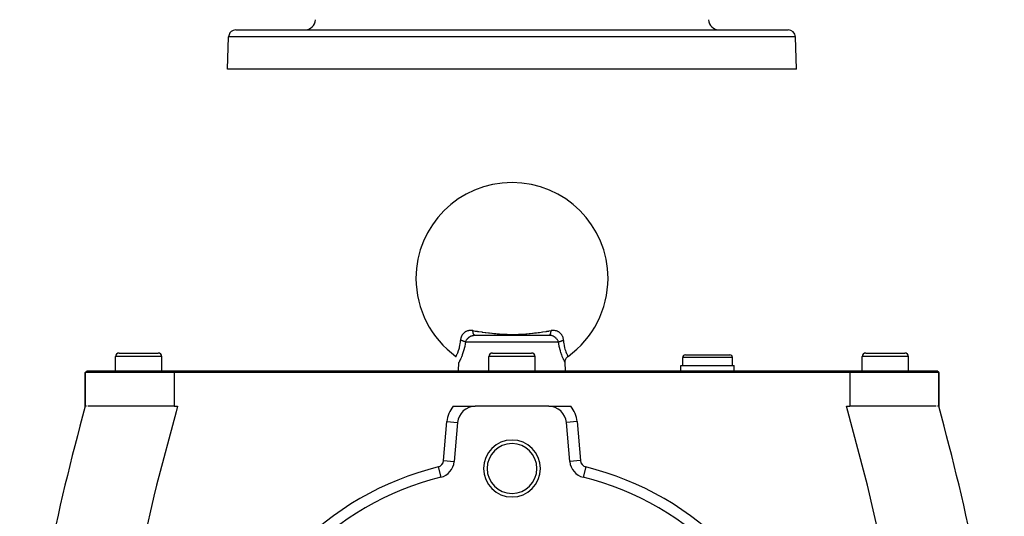
# Model space of a CAD drawing. Extents: x 24 to 1587, y -997 to 283.
# Drawn here: x 503 to 779, y -279 to -140 of the extents above; entities that cross this region are included whole.
import ezdxf

# ---------------------------------------------------------------- set-up
doc = ezdxf.new("R2010")
doc.units = 0
doc.linetypes.add('DASHED', pattern=[11.05, 8.7, -2.35])
doc.layers.get('0').update_dxf_attribs({"linetype": 'CONTINUOUS'})
doc.layers.add('NEVIDI', color=4, linetype='DASHED')

msp = doc.modelspace()

# ---------------------------------------------------------------- linework, layer by layer
at = {"color": 2}
for p, q in [((563.315506, -142.5), (718.684494, -142.5)), ((561, -153.5), (561.316724, -144.430201)), ((561, -153.5), (561.316724, -144.430201)), ((721, -153.5), (720.683276, -144.430201)), ((721, -153.5), (720.683276, -144.430201)), ((721, -153.5), (561, -153.5)), ((630.508593, -228.440681), (651.491407, -228.440681)), ((640.531447, -228.440681), (640.156568, -228.440681)), ((529.5, -238.440681), (529.5, -234.440681)), ((529.5, -238.440681), (529.5, -234.440681)), ((530.5, -233.440681), (541.5, -233.440681)), ((542.5, -238.440681), (542.5, -234.440681)), ((542.5, -238.440681), (542.5, -234.440681)), ((625.252838, -234.367743), (625.250761, -234.371514)), ((625.250761, -234.371514), (625.252536, -234.368292)), ((625.432096, -234.510161), (625.253804, -234.365984)), ((634.5, -238.440681), (634.5, -234.440681)), ((634.5, -238.440681), (634.5, -234.440681)), ((635.5, -233.440681), (646.5, -233.440681)), ((647.5, -238.440681), (647.5, -234.440681)), ((647.5, -238.440681), (647.5, -234.440681)), ((655.954726, -235.581754), (656.021387, -235.340017)), ((656.021387, -235.340017), (656.117761, -235.108483)), ((656.117761, -235.108483), (656.2424, -234.890824)), ((656.2424, -234.890824), (656.393278, -234.690428)), ((656.393278, -234.690428), (656.568081, -234.510492)), ((656.568081, -234.510492), (656.746374, -234.366309)), ((656.746374, -234.366309), (656.747309, -234.36801)), ((656.747309, -234.36801), (656.747472, -234.368308)), ((689, -236.940681), (689, -234.690681)), ((689, -236.940681), (689, -234.690681)), ((689.75, -233.940681), (702.25, -233.940681)), ((703, -236.940681), (703, -234.690681)), ((703, -236.940681), (703, -234.690681)), ((739.5, -238.440681), (739.5, -234.440681)), ((739.5, -238.440681), (739.5, -234.440681)), ((740.5, -233.440681), (751.5, -233.440681)), ((752.5, -238.440681), (752.5, -234.440681)), ((752.5, -238.440681), (752.5, -234.440681)), ((626, -238.440681), (626.082932, -236.065819)), ((626, -238.440681), (626.082932, -236.065819)), ((655.913538, -236.059002), (655.918898, -235.829909)), ((655.917068, -236.065819), (655.913538, -236.059002)), ((656, -238.440681), (655.917068, -236.065819)), ((656, -238.440681), (655.917068, -236.065819)), ((655.918898, -235.829909), (655.954726, -235.581754)), ((688.5, -238.440681), (688.5, -236.940681)), ((688.5, -238.440681), (688.5, -236.940681)), ((688.5, -236.940681), (703.5, -236.940681)), ((703.5, -238.440681), (703.5, -236.940681)), ((703.5, -238.440681), (703.5, -236.940681)), ((521, -238.940681), (521.5, -238.440681)), ((521, -238.940681), (521.5, -238.440681)), ((521, -248.440681), (521, -238.940681)), ((521, -238.940681), (521, -248.440681)), ((546, -238.940681), (521, -238.940681)), ((521.5, -238.440681), (546, -238.440681)), ((546, -238.440681), (736, -238.440681)), ((736, -238.940681), (546, -238.940681)), ((736, -238.440681), (760.5, -238.440681)), ((761, -238.940681), (736, -238.940681)), ((761, -238.940681), (760.5, -238.440681)), ((760.5, -238.440681), (761, -238.940681)), ((761, -248.440681), (761, -238.940681)), ((761, -238.940681), (761, -248.440681)), ((521.148519, -248.440681), (521, -248.440681)), ((521.326587, -248.440681), (521.182601, -248.440681)), ((546, -248.440681), (521.701526, -248.440681)), ((546, -248.440681), (546.962279, -248.440681)), ((624.435643, -248.440681), (630.680641, -248.440681)), ((651.319359, -248.440681), (630.680641, -248.440681)), ((651.319359, -248.440681), (657.564357, -248.440681)), ((735.037721, -248.440681), (736, -248.440681)), ((760.31688, -248.440681), (736, -248.440681)), ((761, -248.440681), (760.709208, -248.440681)), ((625.699667, -253.004902), (624.738227, -263.994213)), ((657.261773, -263.994213), (656.300333, -253.004902)), ((624.734928, -263.993925), (624.738227, -263.994213)), ((657.265869, -263.993855), (657.261773, -263.994213)), ((620.970321, -268.405636), (620.971008, -268.408382))]:
    msp.add_line(p, q, dxfattribs=at)
for centre, radius, start, end in [((582.718805, -139.5), 3, 270, 358), ((699.281195, -139.5), 3, 182, 270), ((563.315506, -144.5), 2, 112.153846, 178), ((563.315506, -144.5), 2, 90, 112), ((718.684494, -144.5), 2, 2, 90), ((641, -212.440681), 27, 0, 180), ((641, -212.440681), 27, 180, 234.315724), ((641, -212.440681), 27, 305.68427, 360), ((530.5, -234.440681), 1, 90, 180), ((541.5, -234.440681), 1, 0, 90), ((635.5, -234.440681), 1, 90, 180), ((646.5, -234.440681), 1, 0, 90), ((689.75, -234.690681), 0.75, 90, 180), ((702.25, -234.690681), 0.75, 0, 90), ((740.5, -234.440681), 1, 90, 180), ((751.5, -234.440681), 1, 0, 90), ((1196, -433.845643), 700, 164.641114, 172.15753), ((630.680641, -253.440681), 5, 90, 175), ((651.319359, -253.440681), 5, 5, 90), ((86, -433.845643), 700, 7.84247, 15.358886), ((641, -265.940681), 8, 0, 180), ((641, -265.940681), 7, 0, 180), ((619.757253, -263.558435), 5, 284.050337, 355), ((662.242747, -263.558435), 5, 185, 255.949663), ((641, -348.440681), 82.5, 104.050337, 135.949663), ((641, -265.940681), 8, 180, 360), ((641, -265.940681), 7, 180, 360), ((641, -348.440681), 82.5, 44.050337, 75.949663)]:
    msp.add_arc(centre, radius, start, end, dxfattribs=at)
at = {"layer": 'NEVIDI', "color": 7, "linetype": 'CONTINUOUS'}
for p, q in [((720.683276, -144.430201), (561.316724, -144.430201)), ((626.529302, -229.642476), (626.509429, -229.87332)), ((626.533231, -229.612067), (626.529302, -229.642476)), ((626.551732, -229.492286), (626.533231, -229.612067)), ((626.576938, -229.36415), (626.551732, -229.492286)), ((626.583551, -229.334622), (626.576938, -229.36415)), ((626.584376, -229.33103), (626.583551, -229.334622)), ((626.64889, -229.094218), (626.584376, -229.33103)), ((626.658077, -229.065605), (626.64889, -229.094218)), ((626.744805, -228.832499), (626.658077, -229.065605)), ((626.756598, -228.804752), (626.744805, -228.832499)), ((626.808509, -228.690812), (626.756598, -228.804752)), ((626.863938, -228.58127), (626.808509, -228.690812)), ((626.878035, -228.555074), (626.863938, -228.58127)), ((627.003781, -228.345284), (626.878035, -228.555074)), ((627.020119, -228.320711), (627.003781, -228.345284)), ((627.164238, -228.124689), (627.020119, -228.320711)), ((627.182762, -228.101846), (627.164238, -228.124689)), ((627.243976, -228.029642), (627.182762, -228.101846)), ((627.345641, -227.919726), (627.243976, -228.029642)), ((627.366557, -227.898515), (627.345641, -227.919726)), ((627.546827, -227.732988), (627.366557, -227.898515)), ((627.569521, -227.714152), (627.546827, -227.732988)), ((627.764519, -227.568274), (627.569521, -227.714152)), ((627.788962, -227.551867), (627.764519, -227.568274)), ((627.843305, -227.516775), (627.788962, -227.551867)), ((627.999078, -227.426117), (627.843305, -227.516775)), ((628.025431, -227.412147), (627.999078, -227.426117)), ((628.251435, -227.307116), (628.025431, -227.412147)), ((628.125663, -229.891743), (628.211978, -229.745057)), ((628.211978, -229.745057), (628.223161, -229.727526)), ((628.223161, -229.727526), (628.260066, -229.671675)), ((628.279749, -227.295713), (628.251435, -227.307116)), ((628.260066, -229.671675), (628.321238, -229.585094)), ((628.341772, -227.272012), (628.279749, -227.295713)), ((628.321238, -229.585094), (628.333737, -229.568223)), ((628.333737, -229.568223), (628.438648, -229.435996)), ((628.519852, -227.213285), (628.341772, -227.272012)), ((628.438648, -229.435996), (628.441774, -229.43229)), ((628.441774, -229.43229), (628.455336, -229.416353)), ((628.455336, -229.416353), (628.572788, -229.28727)), ((628.549727, -227.204729), (628.519852, -227.213285)), ((628.628902, -227.183773), (628.549727, -227.204729)), ((628.572788, -229.28727), (628.587554, -229.272081)), ((628.587554, -229.272081), (628.642056, -229.21784)), ((628.80058, -227.146541), (628.628902, -227.183773)), ((628.642056, -229.21784), (628.714905, -229.149529)), ((628.714905, -229.149529), (628.730862, -229.135168)), ((628.730862, -229.135168), (628.86671, -229.020945)), ((628.831666, -227.140953), (628.80058, -227.146541)), ((629.094112, -227.106963), (628.831666, -227.140953)), ((628.86671, -229.020945), (628.866915, -229.020783)), ((628.866915, -229.020783), (628.883551, -229.007731)), ((628.883551, -229.007731), (629.025981, -228.903619)), ((629.025981, -228.903619), (629.043585, -228.891657)), ((629.043585, -228.891657), (629.109943, -228.848271)), ((629.126927, -227.104296), (629.094112, -227.106963)), ((629.109943, -228.848271), (629.192516, -228.797908)), ((629.401812, -227.094739), (629.126927, -227.104296)), ((629.192516, -228.797908), (629.210901, -228.787224)), ((629.210901, -228.787224), (629.366725, -228.704092)), ((629.366725, -228.704092), (629.368368, -228.703285)), ((629.368368, -228.703285), (629.385917, -228.694744)), ((629.385917, -228.694744), (629.548108, -228.623191)), ((629.436198, -227.095082), (629.401812, -227.094739)), ((629.706743, -227.108856), (629.436198, -227.095082)), ((629.548108, -228.623191), (629.568001, -228.615309)), ((629.568001, -228.615309), (629.640159, -228.588309)), ((629.640159, -228.588309), (629.733518, -228.557003)), ((629.720744, -227.110086), (629.706743, -227.108856)), ((629.755525, -227.113351), (629.720744, -227.110086)), ((629.733518, -228.557003), (629.753767, -228.550743)), ((629.753767, -228.550743), (629.854109, -228.522448)), ((629.983091, -227.141915), (629.755525, -227.113351)), ((629.854109, -228.522448), (629.923817, -228.50541)), ((629.923817, -228.50541), (629.944675, -228.500722)), ((629.944675, -228.500722), (630.12029, -228.468527)), ((629.986593, -227.17438), (629.983091, -227.141915)), ((629.983095, -227.141918), (630.663941, -227.245388)), ((630.00208, -227.301226), (629.986593, -227.17438)), ((630.008013, -227.344239), (630.00208, -227.301226)), ((630.016026, -227.398538), (630.008013, -227.344239)), ((630.035816, -227.517818), (630.016026, -227.398538)), ((630.043189, -227.557884), (630.035816, -227.517818)), ((630.053018, -227.608243), (630.043189, -227.557884)), ((630.076783, -227.717832), (630.053018, -227.608243)), ((630.085505, -227.754381), (630.076783, -227.717832)), ((630.097016, -227.800024), (630.085505, -227.754381)), ((630.124399, -227.898281), (630.097016, -227.800024)), ((630.12029, -228.468527), (630.14182, -228.465456)), ((630.134317, -227.930707), (630.124399, -227.898281)), ((630.147322, -227.970956), (630.134317, -227.930707)), ((630.14182, -228.465456), (630.219635, -228.455903)), ((630.177897, -228.056426), (630.147322, -227.970956)), ((630.188859, -228.084224), (630.177897, -228.056426)), ((630.203165, -228.118427), (630.188859, -228.084224)), ((630.236481, -228.189728), (630.203165, -228.118427)), ((630.219635, -228.455903), (630.32162, -228.446967)), ((630.248319, -228.212462), (630.236481, -228.189728)), ((630.263703, -228.240105), (630.248319, -228.212462)), ((630.299194, -228.296168), (630.263703, -228.240105)), ((630.311764, -228.313578), (630.299194, -228.296168)), ((630.327944, -228.334192), (630.311764, -228.313578)), ((630.32162, -228.446967), (630.343602, -228.445561)), ((630.365152, -228.374216), (630.327944, -228.334192)), ((630.343602, -228.445561), (630.508593, -228.440681)), ((630.37823, -228.385933), (630.365152, -228.374216)), ((630.395001, -228.399235), (630.37823, -228.385933)), ((630.433314, -228.422557), (630.395001, -228.399235)), ((630.446696, -228.428437), (630.433314, -228.422557)), ((630.463786, -228.434267), (630.446696, -228.428437)), ((630.502635, -228.440567), (630.463786, -228.434267)), ((630.663941, -227.245388), (630.761608, -227.260099)), ((630.761608, -227.260099), (631.202218, -227.325971)), ((631.202218, -227.325971), (631.281339, -227.337705)), ((631.281339, -227.337705), (631.575826, -227.381094)), ((631.575826, -227.381094), (631.674376, -227.395505)), ((631.674376, -227.395505), (632.49801, -227.513394)), ((632.49801, -227.513394), (632.597813, -227.52733)), ((632.597813, -227.52733), (632.834265, -227.56001)), ((632.834265, -227.56001), (633.433092, -227.640457)), ((633.433092, -227.640457), (633.53444, -227.653713)), ((633.53444, -227.653713), (633.651502, -227.668888)), ((633.651502, -227.668888), (634.384157, -227.760372)), ((634.384157, -227.760372), (634.487494, -227.77276)), ((634.487494, -227.77276), (634.653393, -227.792358)), ((634.653393, -227.792358), (635.354087, -227.87094)), ((635.354087, -227.87094), (635.458514, -227.882046)), ((635.458514, -227.882046), (635.849976, -227.922211)), ((635.849976, -227.922211), (636.346829, -227.969664)), ((636.346829, -227.969664), (636.453935, -227.979355)), ((636.453935, -227.979355), (636.855832, -228.013996)), ((636.855832, -228.013996), (637.365436, -228.05388)), ((637.365436, -228.05388), (637.475806, -228.061898)), ((637.475806, -228.061898), (637.94605, -228.093485)), ((637.94605, -228.093485), (638.410724, -228.120525)), ((638.410724, -228.120525), (638.525596, -228.126554)), ((638.525596, -228.126554), (639.485677, -228.166508)), ((639.485677, -228.166508), (639.603097, -228.170098)), ((639.603097, -228.170098), (639.987707, -228.179865)), ((639.987707, -228.179865), (640.593351, -228.188966)), ((640.593351, -228.188966), (640.714957, -228.189835)), ((640.714957, -228.189835), (641.711563, -228.18539)), ((641.711563, -228.18539), (641.833274, -228.183476)), ((641.833274, -228.183476), (642.012307, -228.180092)), ((642.012307, -228.180092), (642.802229, -228.156844)), ((642.802229, -228.156844), (642.921163, -228.152163)), ((642.921163, -228.152163), (643.85135, -228.105501)), ((643.85135, -228.105501), (643.962229, -228.098817)), ((643.962229, -228.098817), (644.053884, -228.093121)), ((644.053884, -228.093121), (644.863198, -228.036295)), ((644.863198, -228.036295), (644.964876, -228.028335)), ((644.964876, -228.028335), (645.14497, -228.013783)), ((645.14497, -228.013783), (645.847221, -227.95152)), ((645.847221, -227.95152), (645.947135, -227.941984)), ((645.947135, -227.941984), (646.150036, -227.922128)), ((646.150036, -227.922128), (646.80853, -227.853335)), ((646.80853, -227.853335), (646.909149, -227.842253)), ((646.909149, -227.842253), (647.346491, -227.792387)), ((647.346491, -227.792387), (647.749352, -227.744177)), ((647.749352, -227.744177), (647.849477, -227.731883)), ((647.849477, -227.731883), (648.348495, -227.668886)), ((648.348495, -227.668886), (648.672119, -227.626584)), ((648.672119, -227.626584), (648.770487, -227.61351)), ((648.770487, -227.61351), (649.165741, -227.560019)), ((649.165741, -227.560019), (649.579827, -227.502475)), ((649.579827, -227.502475), (649.676769, -227.4888)), ((649.676769, -227.4888), (650.474549, -227.373706)), ((650.474549, -227.373706), (650.570392, -227.359609)), ((650.570392, -227.359609), (650.71866, -227.337705)), ((650.71866, -227.337705), (650.797798, -227.325968)), ((650.797798, -227.325968), (651.358075, -227.242064)), ((651.358075, -227.242064), (651.452688, -227.227771)), ((651.452688, -227.227771), (652.016905, -227.141918)), ((651.63582, -228.444408), (651.491407, -228.440681)), ((651.501164, -228.440376), (651.539921, -228.433161)), ((651.539921, -228.433161), (651.553303, -228.428437)), ((651.553303, -228.428437), (651.570379, -228.420729)), ((651.570379, -228.420729), (651.608658, -228.396496)), ((651.608658, -228.396496), (651.62177, -228.385932)), ((651.62177, -228.385932), (651.638448, -228.370779)), ((651.657573, -228.44563), (651.63582, -228.444408)), ((651.638448, -228.370779), (651.675575, -228.329878)), ((651.780453, -228.455911), (651.657573, -228.44563)), ((651.675575, -228.329878), (651.688236, -228.313577)), ((651.688236, -228.313577), (651.704265, -228.291157)), ((651.704265, -228.291157), (651.739683, -228.234199)), ((651.739683, -228.234199), (651.751681, -228.212461)), ((651.751681, -228.212461), (651.766816, -228.183163)), ((651.766816, -228.183163), (651.799993, -228.111071)), ((651.836856, -228.462599), (651.780453, -228.455911)), ((651.799993, -228.111071), (651.811141, -228.084224)), ((651.811141, -228.084224), (651.825143, -228.048463)), ((651.825143, -228.048463), (651.855559, -227.962253)), ((651.85816, -228.465454), (651.836856, -228.462599)), ((651.855559, -227.962253), (651.865683, -227.930708)), ((652.032962, -228.495904), (651.85816, -228.465454)), ((651.865683, -227.930708), (651.87834, -227.889048)), ((651.87834, -227.889048), (651.905514, -227.790235)), ((651.905514, -227.790235), (651.914495, -227.754382)), ((651.914495, -227.754382), (651.925585, -227.707599)), ((651.925585, -227.707599), (651.949147, -227.597428)), ((651.949147, -227.597428), (651.956811, -227.557884)), ((651.956811, -227.557884), (651.966186, -227.506564)), ((651.966186, -227.506564), (651.985748, -227.386846)), ((651.985748, -227.386846), (651.991985, -227.344239)), ((651.991985, -227.344239), (651.99951, -227.289232)), ((651.99951, -227.289232), (652.014788, -227.161754)), ((652.014788, -227.161754), (652.016906, -227.141915)), ((652.281317, -227.109574), (652.016906, -227.141915)), ((652.053862, -228.500402), (652.032962, -228.495904)), ((652.07612, -228.505398), (652.053862, -228.500402)), ((652.14591, -228.522455), (652.07612, -228.505398)), ((652.225179, -228.544435), (652.14591, -228.522455)), ((652.245686, -228.55058), (652.225179, -228.544435)), ((652.359974, -228.588359), (652.245686, -228.55058)), ((652.293461, -227.108499), (652.281317, -227.109574)), ((652.315607, -227.106635), (652.293461, -227.108499)), ((652.59802, -227.094207), (652.315607, -227.106635)), ((652.41312, -228.608007), (652.359974, -228.588359)), ((652.432978, -228.615694), (652.41312, -228.608007)), ((652.594338, -228.685326), (652.432978, -228.615694)), ((652.613507, -228.694468), (652.594338, -228.685326)), ((652.631095, -227.094185), (652.59802, -227.094207)), ((652.63163, -228.703285), (652.613507, -228.694468)), ((652.903549, -227.106298), (652.631095, -227.094185)), ((652.768908, -228.775708), (652.63163, -228.703285)), ((652.787368, -228.786227), (652.768908, -228.775708)), ((652.890063, -228.84827), (652.787368, -228.786227)), ((652.938022, -228.87936), (652.890063, -228.84827)), ((652.935484, -227.10922), (652.903549, -227.106298)), ((653.198662, -227.146196), (652.935484, -227.10922)), ((652.955914, -228.891315), (652.938022, -228.87936)), ((653.100109, -228.995098), (652.955914, -228.891315)), ((653.11707, -229.008215), (653.100109, -228.995098)), ((653.133084, -229.020783), (653.11707, -229.008215)), ((653.252868, -229.120744), (653.133084, -229.020783)), ((653.22962, -227.152123), (653.198662, -227.146196)), ((653.371016, -227.183663), (653.22962, -227.152123)), ((653.268776, -229.134851), (653.252868, -229.120744)), ((653.357903, -229.217804), (653.268776, -229.134851)), ((653.396278, -229.255698), (653.357903, -229.217804)), ((653.481443, -227.213602), (653.371016, -227.183663)), ((653.411216, -229.270826), (653.396278, -229.255698)), ((653.530542, -229.399997), (653.411216, -229.270826)), ((653.510971, -227.222433), (653.481443, -227.213602)), ((653.658173, -227.271925), (653.510971, -227.222433)), ((653.544432, -229.416079), (653.530542, -229.399997)), ((653.561473, -229.436137), (653.544432, -229.416079)), ((653.654413, -229.552458), (653.561473, -229.436137)), ((653.666958, -229.569145), (653.654413, -229.552458)), ((653.747841, -227.30677), (653.658173, -227.271925)), ((653.739913, -229.671595), (653.666958, -229.569145)), ((653.765483, -229.70995), (653.739913, -229.671595)), ((653.775629, -227.318327), (653.747841, -227.30677)), ((653.776705, -229.727235), (653.765483, -229.70995)), ((653.998647, -227.424952), (653.775629, -227.318327)), ((653.863917, -229.872631), (653.776705, -229.727235)), ((654.024812, -227.439175), (653.998647, -227.424952)), ((654.156608, -227.516809), (654.024812, -227.439175)), ((654.234766, -227.567854), (654.156608, -227.516809)), ((654.259354, -227.584733), (654.234766, -227.567854)), ((654.454297, -227.733773), (654.259354, -227.584733)), ((654.47661, -227.752703), (654.454297, -227.733773)), ((654.653935, -227.919028), (654.47661, -227.752703)), ((654.674139, -227.939956), (654.653935, -227.919028)), ((654.756219, -228.029718), (654.674139, -227.939956)), ((654.834321, -228.122913), (654.756219, -228.029718)), ((654.852673, -228.146026), (654.834321, -228.122913)), ((654.995936, -228.345158), (654.852673, -228.146026)), ((655.012261, -228.370264), (654.995936, -228.345158)), ((655.136742, -228.582718), (655.012261, -228.370264)), ((655.150577, -228.609046), (655.136742, -228.582718)), ((655.191645, -228.691189), (655.150577, -228.609046)), ((655.254978, -228.831879), (655.191645, -228.691189)), ((655.266382, -228.859422), (655.254978, -228.831879)), ((655.350569, -229.09239), (655.266382, -228.859422)), ((655.359518, -229.121198), (655.350569, -229.09239)), ((655.415556, -229.330807), (655.359518, -229.121198)), ((655.423103, -229.364462), (655.415556, -229.330807)), ((655.429493, -229.394431), (655.423103, -229.364462)), ((655.448222, -229.492379), (655.429493, -229.394431)), ((655.470886, -229.644486), (655.448222, -229.492379)), ((655.474496, -229.674916), (655.470886, -229.644486)), ((655.490573, -229.873311), (655.474496, -229.674916)), ((625.997633, -232.670951), (626.028658, -232.576542)), ((626.028658, -232.576542), (626.115431, -232.293452)), ((626.115431, -232.293452), (626.126082, -232.25646)), ((626.126082, -232.25646), (626.207966, -231.951448)), ((626.207966, -231.951448), (626.234346, -231.843905)), ((626.234346, -231.843905), (626.243912, -231.803564)), ((626.243912, -231.803564), (626.338529, -231.354794)), ((626.338529, -231.354794), (626.346635, -231.310964)), ((626.346635, -231.310964), (626.361457, -231.227892)), ((626.361457, -231.227892), (626.423418, -230.825792)), ((626.423418, -230.825792), (626.429596, -230.77901)), ((626.429596, -230.77901), (626.471818, -230.401788)), ((626.471818, -230.401788), (626.483499, -230.269807)), ((626.483499, -230.269807), (626.487419, -230.221084)), ((626.487419, -230.221084), (626.509431, -229.873312)), ((626.525343, -229.876612), (626.509431, -229.873312)), ((626.648269, -229.903264), (626.525343, -229.876612)), ((626.673892, -229.909082), (626.648269, -229.903264)), ((626.709136, -229.917235), (626.673892, -229.909082)), ((626.71941, -229.919645), (626.709136, -229.917235)), ((626.853687, -229.952569), (626.71941, -229.919645)), ((626.872948, -229.957515), (626.853687, -229.952569)), ((626.887749, -229.961356), (626.872948, -229.957515)), ((626.941223, -229.975523), (626.887749, -229.961356)), ((627.027027, -229.999249), (626.941223, -229.975523)), ((627.059623, -230.008597), (627.027027, -229.999249)), ((627.087536, -230.016754), (627.059623, -230.008597)), ((627.151742, -230.03607), (627.087536, -230.016754)), ((627.192265, -230.048676), (627.151742, -230.03607)), ((627.223178, -230.058519), (627.192265, -230.048676)), ((627.288469, -230.079986), (627.223178, -230.058519)), ((627.348074, -230.100444), (627.288469, -230.079986)), ((627.376991, -230.110687), (627.348074, -230.100444)), ((627.473353, -230.146464), (627.376991, -230.110687)), ((627.543603, -232.251338), (627.3893, -232.81096)), ((627.49292, -230.154063), (627.473353, -230.146464)), ((627.519557, -230.164605), (627.49292, -230.154063)), ((627.52726, -230.167697), (627.519557, -230.164605)), ((627.62538, -230.208983), (627.52726, -230.167697)), ((627.557677, -232.196581), (627.543603, -232.251338)), ((627.700044, -231.597662), (627.557677, -232.196581)), ((627.63919, -230.215104), (627.62538, -230.208983)), ((627.649606, -230.219775), (627.63919, -230.215104)), ((627.686698, -230.236827), (627.649606, -230.219775)), ((627.744427, -230.264791), (627.686698, -230.236827)), ((627.712797, -231.539347), (627.700044, -231.597662)), ((627.714703, -231.530554), (627.712797, -231.539347)), ((627.830603, -230.95214), (627.714703, -231.530554)), ((627.765816, -230.27565), (627.744427, -230.264791)), ((627.783708, -230.284964), (627.765816, -230.27565)), ((627.824148, -230.306878), (627.783708, -230.284964)), ((627.848851, -230.320924), (627.824148, -230.306878)), ((627.837617, -230.91391), (627.830603, -230.95214)), ((627.84839, -230.854336), (627.837617, -230.91391)), ((627.928946, -230.370882), (627.84839, -230.854336)), ((627.867281, -230.331774), (627.848851, -230.320924)), ((627.905014, -230.355132), (627.867281, -230.331774)), ((627.928946, -230.370881), (627.905014, -230.355132)), ((627.928946, -230.370882), (627.9669, -230.248947)), ((654.071054, -230.370882), (627.928946, -230.370882)), ((627.9669, -230.248947), (627.973455, -230.230234)), ((627.973455, -230.230234), (627.992665, -230.178296)), ((627.992665, -230.178296), (628.034217, -230.077481)), ((628.034217, -230.077481), (628.042315, -230.05929)), ((628.042315, -230.05929), (628.110191, -229.920558)), ((628.110191, -229.920558), (628.116002, -229.909631)), ((628.116002, -229.909631), (628.125663, -229.891743)), ((653.873803, -229.890558), (653.863917, -229.872631)), ((653.88987, -229.920449), (653.873803, -229.890558)), ((653.94937, -230.040761), (653.88987, -229.920449)), ((653.957849, -230.059385), (653.94937, -230.040761)), ((654.007448, -230.178378), (653.957849, -230.059385)), ((654.020326, -230.212793), (654.007448, -230.178378)), ((654.027053, -230.231505), (654.020326, -230.212793)), ((654.071054, -230.370882), (654.027053, -230.231505)), ((654.071054, -230.370881), (654.078184, -230.366104)), ((654.145054, -230.817416), (654.071054, -230.370882)), ((654.078184, -230.366104), (654.141104, -230.326796)), ((654.141104, -230.326796), (654.151111, -230.320946)), ((654.155912, -230.878096), (654.145054, -230.817416)), ((654.151111, -230.320946), (654.170199, -230.310045)), ((654.279849, -231.505334), (654.155912, -230.878096)), ((654.170199, -230.310045), (654.175854, -230.306876)), ((654.175854, -230.306876), (654.255553, -230.264801)), ((654.255553, -230.264801), (654.271945, -230.256669)), ((654.271945, -230.256669), (654.277506, -230.253947)), ((654.277506, -230.253947), (654.313305, -230.236826)), ((654.292386, -231.563204), (654.279849, -231.505334)), ((654.432587, -232.158453), (654.292386, -231.563204)), ((654.313305, -230.236826), (654.374627, -230.20898)), ((654.374627, -230.20898), (654.399222, -230.198281)), ((654.399222, -230.198281), (654.425347, -230.187182)), ((654.425347, -230.187182), (654.472741, -230.167697)), ((654.44647, -232.212947), (654.432587, -232.158453)), ((654.600577, -232.776165), (654.44647, -232.212947)), ((654.472741, -230.167697), (654.507099, -230.154055)), ((654.507099, -230.154055), (654.534181, -230.143569)), ((654.534181, -230.143569), (654.59923, -230.119274)), ((654.59923, -230.119274), (654.651927, -230.100443)), ((654.651927, -230.100443), (654.681257, -230.090269)), ((654.681257, -230.090269), (654.790897, -230.054012)), ((654.790897, -230.054012), (654.807739, -230.048675)), ((654.807739, -230.048675), (654.839038, -230.03891)), ((654.839038, -230.03891), (654.848259, -230.03607)), ((654.848259, -230.03607), (654.972967, -229.999251)), ((654.972967, -229.999251), (654.997604, -229.99231)), ((654.997604, -229.99231), (655.00593, -229.989988)), ((655.00593, -229.989988), (655.058779, -229.975523)), ((655.058779, -229.975523), (655.14629, -229.952575)), ((655.14629, -229.952575), (655.180677, -229.943887)), ((655.180677, -229.943887), (655.21671, -229.934974)), ((655.21671, -229.934974), (655.280593, -229.919645)), ((655.280593, -229.919645), (655.326095, -229.909086)), ((655.326095, -229.909086), (655.361465, -229.901079)), ((655.361465, -229.901079), (655.444621, -229.882935)), ((655.444621, -229.882935), (655.490569, -229.873313)), ((655.490569, -229.873313), (655.518174, -230.289318)), ((655.518174, -230.289318), (655.522433, -230.338532)), ((655.522433, -230.338532), (655.528234, -230.401881)), ((655.528234, -230.401881), (655.579228, -230.845375)), ((655.579228, -230.845375), (655.585627, -230.891662)), ((655.585627, -230.891662), (655.638479, -231.227851)), ((655.638479, -231.227851), (655.663845, -231.36773)), ((655.663845, -231.36773), (655.67214, -231.41119)), ((655.67214, -231.41119), (655.76886, -231.857084)), ((655.76886, -231.857084), (655.778719, -231.897606)), ((655.778719, -231.897606), (655.792038, -231.951207)), ((655.792038, -231.951207), (655.889456, -232.310025)), ((655.889456, -232.310025), (655.900261, -232.34679)), ((655.900261, -232.34679), (655.971355, -232.576623)), ((655.971355, -232.576623), (656.018049, -232.71764)), ((542.5, -234.440681), (529.5, -234.440681)), ((625.252536, -234.368292), (625.253979, -234.365659)), ((625.253979, -234.365659), (625.255163, -234.363495)), ((625.255163, -234.363495), (625.279248, -234.319202)), ((625.279248, -234.319202), (625.282584, -234.313026)), ((625.282584, -234.313026), (625.290385, -234.298553)), ((625.290385, -234.298553), (625.328911, -234.226364)), ((625.328911, -234.226364), (625.334233, -234.216291)), ((625.334233, -234.216291), (625.375112, -234.138021)), ((625.375112, -234.138021), (625.400748, -234.088136)), ((625.400748, -234.088136), (625.407889, -234.074131)), ((625.407889, -234.074131), (625.492764, -233.903704)), ((625.492764, -233.903704), (625.501263, -233.886214)), ((625.501263, -233.886214), (625.50154, -233.885644)), ((625.50154, -233.885644), (625.602415, -233.671477)), ((625.602415, -233.671477), (625.612436, -233.649505)), ((625.612436, -233.649505), (625.660297, -233.542657)), ((625.660297, -233.542657), (625.724083, -233.394924)), ((625.724083, -233.394924), (625.734934, -233.369134)), ((625.734934, -233.369134), (625.840753, -233.106411)), ((625.840753, -233.106411), (625.853427, -233.073456)), ((625.853427, -233.073456), (625.864756, -233.043702)), ((625.864756, -233.043702), (625.986285, -232.704702)), ((625.986285, -232.704702), (625.997633, -232.670951)), ((626.510803, -235.179744), (626.384392, -235.453846)), ((626.523553, -235.151451), (626.510803, -235.179744)), ((626.587373, -235.007918), (626.523553, -235.151451)), ((626.66614, -234.826114), (626.587373, -235.007918)), ((626.680226, -234.793025), (626.66614, -234.826114)), ((626.83517, -234.416448), (626.680226, -234.793025)), ((626.850336, -234.378261), (626.83517, -234.416448)), ((627.014515, -233.947773), (626.850336, -234.378261)), ((627.030281, -233.904641), (627.014515, -233.947773)), ((627.196596, -233.427205), (627.030281, -233.904641)), ((627.212175, -233.380152), (627.196596, -233.427205)), ((627.218273, -233.361618), (627.212175, -233.380152)), ((627.374303, -232.861858), (627.218273, -233.361618)), ((627.3893, -232.81096), (627.374303, -232.861858)), ((647.5, -234.440681), (634.5, -234.440681)), ((654.615636, -232.827624), (654.600577, -232.776165)), ((654.779205, -233.353769), (654.615636, -232.827624)), ((654.781723, -233.361447), (654.779205, -233.353769)), ((654.794889, -233.401409), (654.781723, -233.361447)), ((654.960136, -233.878443), (654.794889, -233.401409)), ((654.975711, -233.921275), (654.960136, -233.878443)), ((655.138672, -234.350499), (654.975711, -233.921275)), ((655.15383, -234.388818), (655.138672, -234.350499)), ((655.310363, -234.770624), (655.15383, -234.388818)), ((655.324757, -234.804557), (655.310363, -234.770624)), ((655.412624, -235.007772), (655.324757, -234.804557)), ((655.468477, -235.133647), (655.412624, -235.007772)), ((655.481252, -235.162092), (655.468477, -235.133647)), ((655.607315, -235.43628), (655.481252, -235.162092)), ((656.018049, -232.71764), (656.029308, -232.750608)), ((656.029308, -232.750608), (656.149726, -233.081769)), ((656.149726, -233.081769), (656.159255, -233.106499)), ((656.159255, -233.106499), (656.161041, -233.111111)), ((656.161041, -233.111111), (656.279798, -233.40401)), ((656.279798, -233.40401), (656.29074, -233.42974)), ((656.29074, -233.42974), (656.339722, -233.542614)), ((656.339722, -233.542614), (656.401281, -233.679525)), ((656.401281, -233.679525), (656.411121, -233.700934)), ((656.411121, -233.700934), (656.498711, -233.886206)), ((656.498711, -233.886206), (656.509329, -233.908046)), ((656.509329, -233.908046), (656.517886, -233.925553)), ((656.517886, -233.925553), (656.600966, -234.091484)), ((656.600966, -234.091484), (656.607977, -234.105175)), ((656.607977, -234.105175), (656.624862, -234.137954)), ((656.624862, -234.137954), (656.672968, -234.229888)), ((656.672968, -234.229888), (656.678106, -234.239584)), ((656.678106, -234.239584), (656.709678, -234.29866)), ((656.709678, -234.29866), (656.722006, -234.321509)), ((656.722006, -234.321509), (656.725071, -234.327174)), ((656.725071, -234.327174), (656.746374, -234.366309)), ((703, -234.690681), (689, -234.690681)), ((752.5, -234.440681), (739.5, -234.440681)), ((626.085664, -236.06051), (626.082932, -236.065819)), ((626.086889, -236.058125), (626.085664, -236.06051)), ((626.114152, -236.004853), (626.086889, -236.058125)), ((626.118076, -235.997158), (626.114152, -236.004853)), ((626.173118, -235.888363), (626.118076, -235.997158)), ((626.179577, -235.875484), (626.173118, -235.888363)), ((626.209216, -235.816061), (626.179577, -235.875484)), ((626.260227, -235.712534), (626.209216, -235.816061)), ((626.268971, -235.69463), (626.260227, -235.712534)), ((626.373496, -235.476949), (626.268971, -235.69463)), ((626.384392, -235.453846), (626.373496, -235.476949)), ((655.618245, -235.459509), (655.607315, -235.43628)), ((655.72426, -235.680675), (655.618245, -235.459509)), ((655.73321, -235.699021), (655.72426, -235.680675)), ((655.790779, -235.815898), (655.73321, -235.699021)), ((655.816171, -235.866848), (655.790779, -235.815898)), ((655.822769, -235.88003), (655.816171, -235.866848)), ((655.879405, -235.99225), (655.822769, -235.88003)), ((655.883454, -236.00021), (655.879405, -235.99225)), ((655.912161, -236.056323), (655.883454, -236.00021)), ((655.913538, -236.059002), (655.912161, -236.056323)), ((546, -238.940681), (546, -238.440681)), ((546, -238.940681), (546, -248.440681)), ((736, -238.440681), (736, -238.940681)), ((736, -238.940681), (736, -248.440681)), ((546.962277, -248.440681), (546.515772, -250.010907)), ((740.266308, -267.828735), (735.037723, -248.44068)), ((546.515772, -250.010907), (541.028726, -270.631382)), ((621.749643, -263.732746), (622.711083, -252.743435)), ((622.711083, -252.743435), (625.699667, -253.004902)), ((659.288917, -252.743435), (656.300333, -253.004902)), ((659.288917, -252.743435), (660.250357, -263.732746)), ((620.242802, -265.4986), (620.970321, -268.405636)), ((621.749643, -263.732746), (624.734928, -263.993925)), ((660.250357, -263.732746), (657.265869, -263.993855)), ((661.757198, -265.4986), (661.029872, -268.404865)), ((740.971273, -270.63138), (740.266308, -267.828735)), ((541.028726, -270.631382), (540.267132, -273.717748)), ((745.859059, -291.671089), (740.971273, -270.63138)), ((540.267132, -273.717748), (535.535569, -294.510244))]:
    msp.add_line(p, q, dxfattribs=at)
for centre, radius, start, end in [((630.680641, -253.440681), 8, 141.317813, 175), ((651.319359, -253.440681), 8, 5, 38.682187), ((641, -348.440681), 85.5, 104.050337, 135.949663), ((619.757253, -263.558435), 2, 284.050337, 355), ((662.242747, -263.558435), 2, 185, 255.949663), ((641, -348.440681), 85.5, 44.050337, 75.949663)]:
    msp.add_arc(centre, radius, start, end, dxfattribs=at)

doc.saveas('drawing.dxf')
